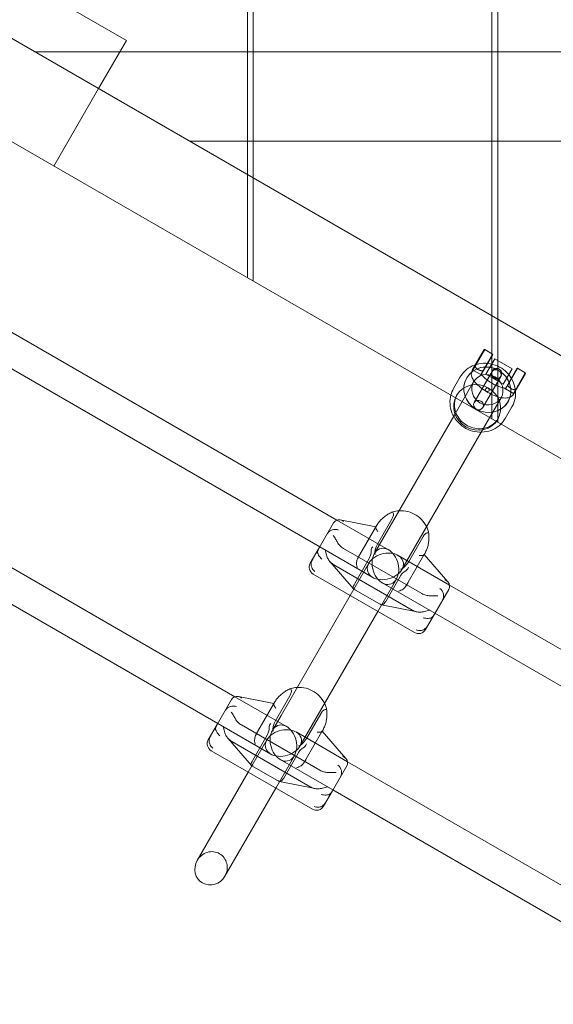
# Model space of a CAD drawing. Units: millimetres. Extents: x 229 to 6135, y 156 to 4720.
# Drawn here: x 2193 to 2461, y 1805 to 2300 of the extents above; entities that cross this region are included whole.
import ezdxf

# ---------------------------------------------------------------- set-up
doc = ezdxf.new("R2010")
doc.units = ezdxf.units.MM
doc.header["$MEASUREMENT"] = 0

msp = doc.modelspace()

# ---------------------------------------------------------------- linework, layer by layer
at = {"color": 0, "linetype": 'Continuous', "lineweight": 0}
for p, q in [((2430.08, 2151.4), (2430.08, 2724.3)), ((2433.08, 2726.03), (2433.08, 2149.67)), ((2310.08, 2655.01), (2310.08, 2220.68)), ((2307.08, 2222.41), (2307.08, 2653.28)), ((2922.14, 1815.35), (1921.88, 2392.85)), ((2877.14, 1893.29), (2011.88, 2392.85)), ((2246.27, 2289.86), (2142.34, 2349.86)), ((2232.27, 2265.61), (2246.27, 2289.86)), ((2200.08, 2284.19), (2307.08, 2284.19)), ((2307.08, 2284.19), (2310.08, 2284.19)), ((2310.08, 2284.19), (2430.08, 2284.19)), ((2430.08, 2284.19), (2433.08, 2284.19)), ((2433.08, 2284.19), (2553.08, 2284.19)), ((2209.77, 2226.64), (2232.27, 2265.61)), ((2278.02, 2239.19), (2307.08, 2239.19)), ((2307.08, 2239.19), (2310.08, 2239.19)), ((2310.08, 2239.19), (2430.08, 2239.19)), ((2430.08, 2239.19), (2433.08, 2239.19)), ((2433.08, 2239.19), (2553.08, 2239.19)), ((2307.08, 2170.45), (2307.08, 2222.41)), ((2310.08, 2220.68), (2310.08, 2168.72)), ((2352.14, 2048.59), (2164.87, 2156.71)), ((2430.08, 2099.44), (2430.08, 2151.4)), ((2433.08, 2149.67), (2433.08, 2097.7)), ((2343.5, 2035.11), (2156.87, 2142.86)), ((2420.4, 2124.31), (2426.2, 2134.36)), ((2426.47, 2134.43), (2420.47, 2124.04)), ((2424.46, 2121.74), (2430.46, 2132.13)), ((2430.53, 2131.86), (2424.73, 2121.81)), ((2426.2, 2134.36), (2426.47, 2134.43)), ((2426.47, 2134.43), (2430.46, 2132.13)), ((2430.53, 2131.86), (2430.46, 2132.13)), ((2427.11, 2121.94), (2431.61, 2129.73)), ((2440.27, 2124.73), (2431.61, 2129.73)), ((2436.85, 2114.81), (2442.65, 2124.86)), ((2442.93, 2124.93), (2436.93, 2114.54)), ((2442.65, 2124.86), (2442.93, 2124.93)), ((2442.93, 2124.93), (2446.91, 2122.63)), ((2410.82, 2114.71), (2414.2, 2120.58)), ((2417.42, 2120.15), (2417.41, 2120.13)), ((2420.4, 2124.31), (2420.22, 2124)), ((2420.4, 2124.31), (2420.47, 2124.04)), ((2420.47, 2124.04), (2424.46, 2121.74)), ((2430.38, 2123.6), (2421.2, 2107.69)), ((2424.73, 2121.81), (2424.46, 2121.74)), ((2424.73, 2121.81), (2424.55, 2121.5)), ((2425.53, 2105.19), (2434.71, 2121.1)), ((2435.77, 2116.94), (2427.11, 2121.94)), ((2435.77, 2116.94), (2440.27, 2124.73)), ((2440.91, 2112.24), (2446.91, 2122.63)), ((2446.99, 2122.36), (2441.19, 2112.31)), ((2446.99, 2122.36), (2446.91, 2122.63)), ((2410.87, 2100.79), (2420.88, 2118.15)), ((2412.63, 2111.85), (2412.29, 2111.26)), ((2424.72, 2092.79), (2434.74, 2110.15)), ((2436.68, 2114.5), (2436.85, 2114.81)), ((2436.85, 2114.81), (2436.93, 2114.54)), ((2436.93, 2114.54), (2440.91, 2112.24)), ((2441.19, 2112.31), (2440.91, 2112.24)), ((2441.01, 2112), (2441.19, 2112.31)), ((2436.8, 2099.71), (2440.18, 2105.58)), ((2438.2, 2108.15), (2438.19, 2108.13)), ((2375.31, 2039.21), (2410.87, 2100.79)), ((2433.42, 2099.85), (2433.07, 2099.26)), ((2389.17, 2031.21), (2424.72, 2092.79)), ((2300.84, 1959.73), (2113.56, 2067.86)), ((2292.19, 1946.25), (2105.56, 2054)), ((2343.24, 2034.67), (2350.46, 2047.17)), ((2378.14, 2033.58), (2352.14, 2048.59)), ((2371.76, 2045.19), (2353.85, 2048.71)), ((2372.2, 2045.97), (2371.75, 2045.19)), ((2379.72, 2048.99), (2372.5, 2036.49)), ((2371.52, 2044.79), (2363.73, 2031.3)), ((2371.75, 2045.19), (2371.52, 2044.79)), ((2370.95, 2031.66), (2375.31, 2039.21)), ((2395.3, 2039.99), (2388.09, 2027.49)), ((2338.75, 2026.89), (2343.24, 2034.67)), ((2370.14, 2019.73), (2343.5, 2035.11)), ((2355.37, 2034.37), (2394.81, 2011.6)), ((2363.73, 2031.3), (2363.04, 2030.11)), ((2408.75, 2015.91), (2382.88, 2030.85)), ((2384.8, 2023.66), (2389.17, 2031.21)), ((2387.98, 2017.3), (2395.76, 2030.79)), ((2396, 2031.19), (2395.76, 2030.79)), ((2407.99, 2017.45), (2395.99, 2031.2)), ((2396.45, 2031.97), (2396, 2031.19)), ((2360.55, 2013.99), (2348.55, 2027.73)), ((2390.02, 2003.3), (2350.59, 2026.07)), ((2358.83, 2010.67), (2368.21, 2026.92)), ((2368.28, 2029.19), (2361.07, 2016.69)), ((2340.21, 2021.42), (2391.18, 1992)), ((2372.69, 2002.67), (2382.07, 2018.92)), ((2401.39, 2001.68), (2374.88, 2016.99)), ((2383.87, 2020.19), (2376.66, 2007.69)), ((2387.98, 2017.3), (2387.29, 2016.11)), ((2596.15, 1907.71), (2408.75, 2015.91)), ((2360.7, 2013.86), (2374.4, 2005.95)), ((2401.14, 2001.24), (2408.35, 2013.74)), ((2324.01, 1950.35), (2358.83, 2010.67)), ((2337.86, 1942.35), (2372.69, 2002.67)), ((2392.48, 2002.37), (2374.58, 2005.89)), ((2401.14, 2001.24), (2396.65, 1993.46)), ((2588.15, 1893.86), (2401.39, 2001.68)), ((2291.94, 1945.81), (2299.15, 1958.31)), ((2326.84, 1944.72), (2300.84, 1959.73)), ((2320.45, 1956.33), (2302.55, 1959.85)), ((2320.9, 1957.11), (2320.45, 1956.33)), ((2328.41, 1960.13), (2321.2, 1947.63)), ((2320.21, 1955.93), (2312.42, 1942.44)), ((2320.45, 1956.33), (2320.21, 1955.93)), ((2319.65, 1942.8), (2324.01, 1950.35)), ((2344, 1951.13), (2336.79, 1938.63)), ((2287.45, 1938.03), (2291.94, 1945.81)), ((2318.84, 1930.87), (2292.19, 1946.25)), ((2304.07, 1945.51), (2343.51, 1922.74)), ((2312.42, 1942.44), (2311.74, 1941.25)), ((2357.45, 1927.05), (2331.57, 1941.99)), ((2333.5, 1934.8), (2337.86, 1942.35)), ((2336.67, 1928.44), (2344.46, 1941.93)), ((2344.7, 1942.33), (2344.46, 1941.93)), ((2356.69, 1928.59), (2344.69, 1942.34)), ((2345.15, 1943.11), (2344.7, 1942.33)), ((2309.24, 1925.13), (2297.24, 1938.87)), ((2338.72, 1914.44), (2299.28, 1937.21)), ((2307.53, 1921.81), (2316.91, 1938.06)), ((2316.98, 1940.33), (2309.76, 1927.83)), ((2288.91, 1932.56), (2339.88, 1903.14)), ((2321.39, 1913.81), (2330.77, 1930.06)), ((2350.09, 1912.82), (2323.57, 1928.13)), ((2332.57, 1931.33), (2325.35, 1918.83)), ((2336.67, 1928.44), (2335.99, 1927.25)), ((2544.85, 1818.86), (2357.45, 1927.05)), ((2281.89, 1877.4), (2307.53, 1921.81)), ((2309.39, 1925.01), (2323.09, 1917.1)), ((2349.83, 1912.38), (2357.05, 1924.88)), ((2341.18, 1913.51), (2323.27, 1917.03)), ((2295.75, 1869.4), (2321.39, 1913.81)), ((2349.83, 1912.38), (2345.34, 1904.6)), ((2536.85, 1805), (2350.09, 1912.82))]:
    msp.add_line(p, q, dxfattribs=at)
for centre, radius, start, end in [((2432.55, 2122.35), 2.5, 330, 150), ((2432.55, 2122.35), 2.5, 150, 330), ((2427.81, 2114.15), 0.973, 330, 150), ((2342.21, 2024.89), 4, 150, 240), ((2393.18, 1995.46), 4, 240, 330), ((2290.91, 1936.03), 4, 150, 240), ((2341.88, 1906.6), 4, 240, 330)]:
    msp.add_arc(centre, radius, start, end, dxfattribs=at)
for centre, major_axis, ratio, start_param, end_param in [((2427.8, 2114.13), (-10.39, 6), 0.939693, -4.712389, 1.570796), ((2427.81, 2114.15), (-10.39, 6), 0.939693, -4.712389, 1.570796), ((2427.81, 2114.15), (6.93, -4), 0.939693, -4.712389, 1.570796), ((2422.68, 2105.26), (-10.39, 6), 0.939693, -4.712389, 1.570796), ((2353.64, 2044.67), (-1.74, 3.82), 0.853279, -0.547716, 0.547716), ((2353.64, 2044.67), (-1.74, 3.82), 0.853279, -1.02308, -0.547716), ((2376.51, 2025.29), (-2.4, 8.95), 0.700208, -0.959931, 2.181662), ((2376.51, 2025.29), (-8.95, -2.4), 0.700208, 0.959931, 4.101524), ((2363.19, 2017.05), (-2.57, -3.13), 0.380275, -1.158582, 0.412215), ((2404.61, 2015.25), (4.18, 0.41), 0.853279, 0.547716, 1.02308), ((2404.61, 2015.25), (4.18, 0.41), 0.853279, -0.547716, 0.547716), ((2375.9, 2009.7), (-1.42, -3.79), 0.380275, -0.412215, 1.158582), ((2302.34, 1955.82), (-1.74, 3.82), 0.853279, -0.547716, 0.547716), ((2302.34, 1955.82), (-1.74, 3.82), 0.853279, -1.02308, -0.547716), ((2325.21, 1936.43), (-2.4, 8.95), 0.700208, -0.959931, 2.181662), ((2325.21, 1936.43), (-8.95, -2.4), 0.700208, 0.959931, 4.101524), ((2311.88, 1928.19), (-2.57, -3.13), 0.380275, -1.158582, 0.412215), ((2353.3, 1926.39), (4.18, 0.41), 0.853279, 0.547716, 1.02308), ((2353.3, 1926.39), (4.18, 0.41), 0.853279, -0.547716, 0.547716), ((2324.6, 1920.84), (-1.42, -3.79), 0.380275, -0.412215, 1.158582), ((2288.82, 1873.4), (-4.26, -7.37), 0.939693, -3.141593, -1.570796), ((2288.82, 1873.4), (-4.26, -7.37), 0.939693, -1.570796, 1.570796), ((2288.82, 1873.4), (-4.26, -7.37), 0.939693, 1.570796, 3.141593)]:
    msp.add_ellipse(centre, major_axis=major_axis, ratio=ratio, start_param=start_param, end_param=end_param, dxfattribs=at)
at = {"color": 0, "linetype": 'Continuous', "lineweight": 0, "extrusion": (0, 0, -1)}
for centre, major_axis, ratio, start_param, end_param in [((2432.26, 2121.85), (2.17, -1.25), 0.939693, -1.570796, 4.712389), ((2427.81, 2114.15), (0.843, -0.486), 0.939693, 1.570796326794924, 7.85398163397451), ((2423.36, 2106.44), (-2.17, 1.25), 0.939693, -4.712389, 1.570796), ((2351.13, 2040.32), (4.18, 0.41), 0.853279, -2.593876, -1.02308), ((2373.25, 2034.48), (-1.42, -3.79), 0.380275, 0.412215, 1.983011), ((2376.51, 2025.29), (8.95, 2.4), 0.700208, -4.101524, -0.959931), ((2376.51, 2025.29), (2.4, -8.95), 0.700208, -2.181662, 0.959931), ((2385.97, 2027.13), (-2.57, -3.13), 0.380275, -1.983011, -0.412215), ((2402.09, 2010.9), (-1.74, 3.82), 0.853279, 1.02308, 2.593876), ((2299.82, 1951.47), (4.18, 0.41), 0.853279, -2.593876, -1.02308), ((2321.95, 1945.62), (-1.42, -3.79), 0.380275, 0.412215, 1.983011), ((2325.21, 1936.43), (8.95, 2.4), 0.700208, -4.101524, -0.959931), ((2325.21, 1936.43), (2.4, -8.95), 0.700208, -2.181662, 0.959931), ((2334.67, 1938.27), (-2.57, -3.13), 0.380275, -1.983011, -0.412215), ((2350.79, 1922.04), (-1.74, 3.82), 0.853279, 1.02308, 2.593876)]:
    msp.add_ellipse(centre, major_axis=major_axis, ratio=ratio, start_param=start_param, end_param=end_param, dxfattribs=at)
at = {"color": 0, "linetype": 'Continuous', "lineweight": 0}
for points, knots in [([(2440.18, 2105.58), (2440.94, 2106.88), (2441.47, 2108.31), (2442.04, 2111.28), (2442.08, 2112.83), (2441.66, 2115.87), (2441.2, 2117.37), (2439.82, 2120.19), (2438.89, 2121.51), (2436.68, 2123.81), (2435.39, 2124.8), (2432.57, 2126.34), (2431.04, 2126.9), (2427.9, 2127.51), (2426.29, 2127.58), (2423.16, 2127.2), (2421.63, 2126.77), (2418.84, 2125.44), (2417.56, 2124.56), (2415.59, 2122.63), (2414.82, 2121.65), (2414.2, 2120.58)], [5.786094, 5.786094, 5.786094, 5.786094, 6.10091, 6.10091, 6.416925, 6.416925, 6.735795, 6.735795, 7.057669, 7.057669, 7.381567, 7.381567, 7.706086, 7.706086, 8.029758, 8.029758, 8.351192, 8.351192, 8.66952, 8.66952, 8.927687, 8.927687, 8.927687, 8.927687]), ([(2421.51, 2126.04), (2421.52, 2126.03), (2421.53, 2126.03), (2421.57, 2126.02), (2421.59, 2126), (2421.58, 2125.97)], [-0.132051, -0.132051, -0.132051, -0.132051, -0.1037351, -0.1037351, 0, 0, 0, 0]), ([(2421.58, 2125.97), (2421.58, 2125.96), (2421.57, 2125.95), (2421.56, 2125.92), (2421.55, 2125.9), (2421.54, 2125.88)], [-3.02186765, -3.02186765, -3.02186765, -3.02186765, -3.00794236, -3.00794236, -2.99401707, -2.99401707, -2.99401707, -2.99401707]), ([(2421.61, 2126.38), (2421.6, 2126.35), (2421.59, 2126.31), (2421.58, 2126.18), (2421.57, 2126.09), (2421.58, 2125.98)], [0, 0, 0, 0, 0.592083, 0.592083, 1.210776, 1.210776, 1.210776, 1.210776]), ([(2425.6, 2123.67), (2425.53, 2123.66), (2425.44, 2123.65), (2425.23, 2123.65), (2425.11, 2123.65), (2424.87, 2123.67), (2424.75, 2123.69), (2424.53, 2123.74), (2424.42, 2123.76), (2424.12, 2123.85), (2423.91, 2123.92), (2423.54, 2124.08), (2423.37, 2124.17), (2423.06, 2124.36), (2422.91, 2124.45), (2422.63, 2124.66), (2422.5, 2124.78), (2422.24, 2125.02), (2422.12, 2125.15), (2421.89, 2125.43), (2421.79, 2125.57), (2421.66, 2125.81), (2421.61, 2125.91), (2421.58, 2125.99)], [1.0859157, 1.0859157, 1.0859157, 1.0859157, 1.1639613, 1.1639613, 1.2390804, 1.2390804, 1.296772, 1.296772, 1.3429072, 1.3429072, 1.4201408, 1.4201408, 1.4810757, 1.4810757, 1.5383836, 1.5383836, 1.6001726, 1.6001726, 1.674845, 1.674845, 1.774386, 1.774386, 1.8663715, 1.8663715, 1.8663715, 1.8663715]), ([(2421.65, 2126.47), (2421.65, 2126.47), (2421.65, 2126.47), (2421.66, 2126.49), (2421.67, 2126.5), (2421.68, 2126.51)], [0.5396671, 0.5396671, 0.5396671, 0.5396671, 0.54585036, 0.54585036, 0.58503043, 0.58503043, 0.58503043, 0.58503043]), ([(2422.67, 2127.86), (2422.6, 2127.74), (2422.52, 2127.63), (2422.37, 2127.42), (2422.29, 2127.32), (2422.21, 2127.22), (2422.19, 2127.19), (2422.17, 2127.16), (2422.14, 2127.13)], [-0.297064, -0.297064, -0.297064, -0.297064, -0.2381747, -0.2381747, -0.1792844, -0.1792844, -0.1792844, -0.1618684, -0.1618684, -0.1618684, -0.1618684]), ([(2422.88, 2128.21), (2422.85, 2128.15), (2422.81, 2128.09), (2422.74, 2127.97), (2422.71, 2127.91), (2422.67, 2127.86)], [-2.93747275, -2.93747275, -2.93747275, -2.93747275, -2.9239391, -2.9239391, -2.91040545, -2.91040545, -2.91040545, -2.91040545]), ([(2426.31, 2124.73), (2426.32, 2124.77), (2426.34, 2124.81), (2426.35, 2124.85), (2426.4, 2124.96), (2426.45, 2125.08), (2426.55, 2125.31), (2426.6, 2125.43), (2426.67, 2125.55)], [-0.1367353, -0.1367353, -0.1367353, -0.1367353, -0.1173544, -0.1173544, -0.1173544, -0.0586772, -0.0586772, 0, 0, 0, 0]), ([(2426.67, 2125.55), (2426.7, 2125.61), (2426.73, 2125.67), (2426.79, 2125.79), (2426.83, 2125.85), (2426.87, 2125.91)], [2.91040545, 2.91040545, 2.91040545, 2.91040545, 2.9239391, 2.9239391, 2.93747275, 2.93747275, 2.93747275, 2.93747275]), ([(2420.22, 2124), (2419.97, 2123.56), (2419.82, 2123.08), (2419.69, 2122.07), (2419.74, 2121.56), (2420.02, 2120.37), (2420.32, 2119.75), (2421.28, 2118.22), (2422.06, 2117.34), (2423.82, 2115.7), (2424.77, 2114.95), (2426.77, 2113.58), (2427.81, 2112.95), (2429.92, 2111.85), (2430.99, 2111.37), (2433.12, 2110.6), (2434.16, 2110.3), (2436.27, 2109.95), (2437.32, 2109.89), (2438.78, 2110.24), (2439.18, 2110.38), (2440.09, 2110.89), (2440.6, 2111.34), (2440.97, 2111.94), (2440.99, 2111.97), (2441.01, 2112)], [1.570796, 1.570796, 1.570796, 1.570796, 1.714118, 1.714118, 1.881, 1.881, 2.141712, 2.141712, 2.551484, 2.551484, 2.91869, 2.91869, 3.266271, 3.266271, 3.612077, 3.612077, 3.969998, 3.969998, 4.367129, 4.367129, 4.511406, 4.511406, 4.702172, 4.702172, 4.712389, 4.712389, 4.712389, 4.712389]), ([(2424.55, 2121.5), (2424.73, 2121.81), (2424.73, 2122.14), (2424.72, 2122.26), (2424.72, 2122.22), (2424.8, 2122.04), (2424.88, 2121.88), (2425.18, 2121.44), (2425.41, 2121.14), (2426.04, 2120.45), (2426.47, 2120.05), (2427.49, 2119.18), (2428.1, 2118.72), (2429.44, 2117.82), (2430.17, 2117.38), (2431.65, 2116.58), (2432.4, 2116.23), (2433.82, 2115.65), (2434.49, 2115.42), (2435.63, 2115.12), (2436.11, 2115.03), (2436.8, 2114.97), (2437.04, 2114.98), (2437.24, 2115.01), (2437.25, 2115.03), (2437.11, 2114.96), (2436.97, 2114.87), (2436.78, 2114.65), (2436.72, 2114.58), (2436.68, 2114.5)], [1.570796, 1.570796, 1.570796, 1.570796, 1.835148, 1.835148, 1.998853, 1.998853, 2.180737, 2.180737, 2.400699, 2.400699, 2.657245, 2.657245, 2.937871, 2.937871, 3.229904, 3.229904, 3.523681, 3.523681, 3.809847, 3.809847, 4.074996, 4.074996, 4.300377, 4.300377, 4.479204, 4.479204, 4.644989, 4.644989, 4.712389, 4.712389, 4.712389, 4.712389]), ([(2425.52, 2123.58), (2425.54, 2123.6), (2425.54, 2123.62), (2425.56, 2123.64), (2425.57, 2123.65), (2425.57, 2123.66)], [2.99401707, 2.99401707, 2.99401707, 2.99401707, 3.00794236, 3.00794236, 3.02186765, 3.02186765, 3.02186765, 3.02186765]), ([(2425.57, 2123.66), (2425.6, 2123.68), (2425.63, 2123.67), (2425.66, 2123.65), (2425.66, 2123.64), (2425.67, 2123.64)], [-0.2952242, -0.2952242, -0.2952242, -0.2952242, -0.1922981, -0.1922981, -0.1645905, -0.1645905, -0.1645905, -0.1645905]), ([(2425.59, 2123.67), (2425.71, 2123.72), (2425.79, 2123.78), (2425.88, 2123.85), (2425.91, 2123.87), (2425.92, 2123.89)], [0, 0, 0, 0, 0.734172, 0.734172, 1.20992, 1.20992, 1.20992, 1.20992]), ([(2425.99, 2124.02), (2425.99, 2124), (2425.99, 2123.99), (2425.98, 2123.97), (2425.98, 2123.97), (2425.98, 2123.97)], [5.07804107, 5.07804107, 5.07804107, 5.07804107, 5.11722114, 5.11722114, 5.12340439, 5.12340439, 5.12340439, 5.12340439]), ([(2437.97, 2116.54), (2437.98, 2116.53), (2437.98, 2116.53), (2438.02, 2116.52), (2438.04, 2116.5), (2438.04, 2116.47)], [-0.132051, -0.132051, -0.132051, -0.132051, -0.1037351, -0.1037351, 0, 0, 0, 0]), ([(2438.04, 2116.47), (2438.03, 2116.46), (2438.03, 2116.45), (2438.02, 2116.42), (2438.01, 2116.4), (2437.99, 2116.38)], [-3.02186765, -3.02186765, -3.02186765, -3.02186765, -3.00794236, -3.00794236, -2.99401707, -2.99401707, -2.99401707, -2.99401707]), ([(2438.06, 2116.88), (2438.05, 2116.85), (2438.04, 2116.81), (2438.03, 2116.68), (2438.03, 2116.59), (2438.04, 2116.48)], [0, 0, 0, 0, 0.592083, 0.592083, 1.210776, 1.210776, 1.210776, 1.210776]), ([(2442.05, 2114.17), (2441.98, 2114.16), (2441.89, 2114.15), (2441.68, 2114.15), (2441.56, 2114.15), (2441.32, 2114.17), (2441.21, 2114.19), (2440.98, 2114.24), (2440.87, 2114.26), (2440.57, 2114.35), (2440.37, 2114.42), (2439.99, 2114.58), (2439.83, 2114.67), (2439.51, 2114.86), (2439.37, 2114.95), (2439.09, 2115.16), (2438.95, 2115.28), (2438.69, 2115.52), (2438.58, 2115.65), (2438.35, 2115.93), (2438.25, 2116.07), (2438.11, 2116.31), (2438.07, 2116.41), (2438.03, 2116.49)], [1.0859157, 1.0859157, 1.0859157, 1.0859157, 1.1639613, 1.1639613, 1.2390804, 1.2390804, 1.296772, 1.296772, 1.3429072, 1.3429072, 1.4201408, 1.4201408, 1.4810757, 1.4810757, 1.5383836, 1.5383836, 1.6001726, 1.6001726, 1.674845, 1.674845, 1.774386, 1.774386, 1.8663715, 1.8663715, 1.8663715, 1.8663715]), ([(2438.1, 2116.97), (2438.1, 2116.97), (2438.1, 2116.97), (2438.11, 2116.99), (2438.13, 2117), (2438.14, 2117.01)], [0.5396671, 0.5396671, 0.5396671, 0.5396671, 0.54585036, 0.54585036, 0.58503043, 0.58503043, 0.58503043, 0.58503043]), ([(2439.13, 2118.36), (2439.05, 2118.24), (2438.97, 2118.13), (2438.82, 2117.92), (2438.74, 2117.82), (2438.67, 2117.72), (2438.64, 2117.69), (2438.62, 2117.66), (2438.6, 2117.63)], [-0.297064, -0.297064, -0.297064, -0.297064, -0.2381747, -0.2381747, -0.1792844, -0.1792844, -0.1792844, -0.1618684, -0.1618684, -0.1618684, -0.1618684]), ([(2439.34, 2118.71), (2439.3, 2118.65), (2439.27, 2118.59), (2439.2, 2118.47), (2439.16, 2118.41), (2439.13, 2118.36)], [-2.93747275, -2.93747275, -2.93747275, -2.93747275, -2.9239391, -2.9239391, -2.91040545, -2.91040545, -2.91040545, -2.91040545]), ([(2442.76, 2115.23), (2442.78, 2115.27), (2442.79, 2115.31), (2442.81, 2115.35), (2442.85, 2115.46), (2442.9, 2115.58), (2443, 2115.81), (2443.06, 2115.93), (2443.12, 2116.05)], [-0.1367353, -0.1367353, -0.1367353, -0.1367353, -0.1173544, -0.1173544, -0.1173544, -0.0586772, -0.0586772, 0, 0, 0, 0]), ([(2443.12, 2116.05), (2443.15, 2116.11), (2443.18, 2116.17), (2443.25, 2116.29), (2443.28, 2116.35), (2443.32, 2116.41)], [2.91040545, 2.91040545, 2.91040545, 2.91040545, 2.9239391, 2.9239391, 2.93747275, 2.93747275, 2.93747275, 2.93747275]), ([(2409.44, 2111.35), (2409.37, 2111.07), (2409.3, 2110.78), (2408.96, 2109), (2408.92, 2107.46), (2409.34, 2104.42), (2409.8, 2102.91), (2411.18, 2100.09), (2412.11, 2098.78), (2414.32, 2096.48), (2415.61, 2095.49), (2418.43, 2093.95), (2419.96, 2093.39), (2423.1, 2092.77), (2424.71, 2092.71), (2427.85, 2093.09), (2429.37, 2093.52), (2432.16, 2094.84), (2433.44, 2095.73), (2434.55, 2096.81), (2434.56, 2096.82), (2434.58, 2096.84)], [2.897908, 2.897908, 2.897908, 2.897908, 2.959317, 2.959317, 3.275333, 3.275333, 3.594203, 3.594203, 3.916076, 3.916076, 4.239974, 4.239974, 4.564493, 4.564493, 4.888165, 4.888165, 5.209599, 5.209599, 5.527928, 5.527928, 5.532688, 5.532688, 5.532688, 5.532688]), ([(2412.63, 2111.85), (2412.03, 2110.81), (2411.61, 2109.65), (2411.19, 2107.25), (2411.19, 2106.01), (2411.6, 2103.57), (2412.01, 2102.38), (2413.18, 2100.17), (2413.94, 2099.14), (2415.74, 2097.37), (2416.77, 2096.61), (2419, 2095.42), (2420.2, 2095), (2422.66, 2094.52), (2423.91, 2094.46), (2426.35, 2094.73), (2427.54, 2095.05), (2429.74, 2096.05), (2430.74, 2096.73), (2432.31, 2098.23), (2432.93, 2099), (2433.42, 2099.85)], [2.644501, 2.644501, 2.644501, 2.644501, 2.97683, 2.97683, 3.305639, 3.305639, 3.627143, 3.627143, 3.942373, 3.942373, 4.254061, 4.254061, 4.564831, 4.564831, 4.877129, 4.877129, 5.193581, 5.193581, 5.516657, 5.516657, 5.786094, 5.786094, 5.786094, 5.786094]), ([(2441.98, 2114.08), (2441.99, 2114.1), (2442, 2114.12), (2442.01, 2114.14), (2442.02, 2114.15), (2442.03, 2114.16)], [2.99401707, 2.99401707, 2.99401707, 2.99401707, 3.00794236, 3.00794236, 3.02186765, 3.02186765, 3.02186765, 3.02186765]), ([(2442.03, 2114.16), (2442.06, 2114.18), (2442.08, 2114.17), (2442.11, 2114.15), (2442.12, 2114.14), (2442.12, 2114.14)], [-0.2952242, -0.2952242, -0.2952242, -0.2952242, -0.1922981, -0.1922981, -0.1645905, -0.1645905, -0.1645905, -0.1645905]), ([(2442.04, 2114.17), (2442.16, 2114.22), (2442.25, 2114.28), (2442.34, 2114.35), (2442.36, 2114.37), (2442.38, 2114.39)], [0, 0, 0, 0, 0.734172, 0.734172, 1.20992, 1.20992, 1.20992, 1.20992]), ([(2442.45, 2114.52), (2442.45, 2114.5), (2442.44, 2114.49), (2442.43, 2114.47), (2442.43, 2114.47), (2442.43, 2114.47)], [5.07804107, 5.07804107, 5.07804107, 5.07804107, 5.11722114, 5.11722114, 5.12340439, 5.12340439, 5.12340439, 5.12340439]), ([(2372.2, 2045.97), (2372.55, 2046.57), (2372.95, 2047.15), (2373.83, 2048.24), (2374.31, 2048.76), (2375.34, 2049.73), (2375.89, 2050.18), (2377.05, 2051.03), (2377.66, 2051.41), (2378.93, 2052.12), (2379.58, 2052.44), (2380.26, 2052.73)], [0, 0, 0, 0, 0.1530856, 0.1530856, 0.3061713, 0.3061713, 0.4592569, 0.4592569, 0.6123426, 0.6123426, 0.7654282, 0.7654282, 0.7654282, 0.7654282]), ([(2380.52, 2051.56), (2380.53, 2051.51), (2380.54, 2051.47), (2380.58, 2051.2), (2380.54, 2050.89), (2380.33, 2050.12), (2380.01, 2049.5), (2379.72, 2048.99)], [2.8676189, 2.8676189, 2.8676189, 2.8676189, 2.8863295, 2.8863295, 2.981571, 2.981571, 3.1698876, 3.1698876, 3.1698876, 3.1698876]), ([(2380.26, 2052.73), (2380.25, 2052.73), (2380.25, 2052.72), (2380.24, 2052.67), (2380.25, 2052.56), (2380.33, 2052.19), (2380.41, 2051.91), (2380.52, 2051.56)], [-0.327057, -0.327057, -0.327057, -0.327057, -0.2935673, -0.2935673, -0.158279, -0.158279, 0, 0, 0, 0]), ([(2380.34, 2052.63), (2380.34, 2052.63), (2380.34, 2052.63), (2380.3, 2052.7), (2380.27, 2052.73), (2380.26, 2052.73)], [-0.42650382, -0.42650382, -0.42650382, -0.42650382, -0.42556381, -0.42556381, -0.32705695, -0.32705695, -0.32705695, -0.32705695]), ([(2383.44, 2053.29), (2383.82, 2053.31), (2384.2, 2053.31), (2386.07, 2053.27), (2387.55, 2053), (2390.38, 2052.02), (2391.73, 2051.3), (2394.14, 2049.49), (2395.21, 2048.4), (2396.52, 2046.55), (2396.91, 2045.89), (2397.24, 2045.2)], [4.599315, 4.599315, 4.599315, 4.599315, 4.682846, 4.682846, 5.008, 5.008, 5.336603, 5.336603, 5.665572, 5.665572, 5.832541, 5.832541, 5.832541, 5.832541]), ([(2350.27, 2040.86), (2350.28, 2040.86), (2350.28, 2040.85), (2350.73, 2040.28), (2351.11, 2039.67), (2351.8, 2038.46), (2352.11, 2037.87), (2352.42, 2037.31)], [-0.0018264, -0.0018264, -0.0018264, -0.0018264, 0, 0, 0.3264359, 0.3264359, 0.629005, 0.629005, 0.629005, 0.629005]), ([(2371.76, 2045.19), (2371.76, 2045.19), (2371.75, 2045.19), (2371.72, 2045.14), (2371.64, 2045), (2371.52, 2044.79)], [-0.2506526, -0.2506526, -0.2506526, -0.2506526, -0.2130292, -0.2130292, 0, 0, 0, 0]), ([(2372.68, 2042.8), (2372.68, 2042.8), (2372.68, 2042.8), (2372.23, 2043.38), (2371.96, 2043.87), (2371.68, 2044.6), (2371.65, 2044.86), (2371.7, 2045.01)], [-0.0018264, -0.0018264, -0.0018264, -0.0018264, 0, 0, 0.3264359, 0.3264359, 0.629005, 0.629005, 0.629005, 0.629005]), ([(2395.3, 2039.99), (2395.6, 2040.5), (2395.98, 2041.09), (2396.54, 2041.66), (2396.78, 2041.84), (2397.04, 2041.94), (2397.08, 2041.95), (2397.13, 2041.97)], [0.4089763, 0.4089763, 0.4089763, 0.4089763, 0.5972929, 0.5972929, 0.6925343, 0.6925343, 0.711245, 0.711245, 0.711245, 0.711245]), ([(2398.27, 2042.33), (2398.36, 2041.6), (2398.41, 2040.87), (2398.43, 2039.42), (2398.4, 2038.7), (2398.25, 2037.27), (2398.13, 2036.57), (2397.81, 2035.19), (2397.6, 2034.51), (2397.1, 2033.21), (2396.8, 2032.57), (2396.45, 2031.97)], [-0.7654282, -0.7654282, -0.7654282, -0.7654282, -0.6123426, -0.6123426, -0.4592569, -0.4592569, -0.3061713, -0.3061713, -0.1530856, -0.1530856, 0, 0, 0, 0]), ([(2398.27, 2042.33), (2398.27, 2042.32), (2398.27, 2042.32), (2398.23, 2042.28), (2398.13, 2042.24), (2397.77, 2042.13), (2397.49, 2042.05), (2397.13, 2041.97)], [0.0985889, 0.0985889, 0.0985889, 0.0985889, 0.1321064, 0.1321064, 0.2675074, 0.2675074, 0.4259182, 0.4259182, 0.4259182, 0.4259182]), ([(2397.24, 2045.2), (2397.56, 2044.55), (2397.83, 2043.87), (2398.13, 2042.89), (2398.2, 2042.61), (2398.27, 2042.33)], [5.8325408, 5.8325408, 5.8325408, 5.8325408, 5.9917133, 5.9917133, 6.055612, 6.055612, 6.055612, 6.055612]), ([(2398.15, 2042.35), (2398.15, 2042.35), (2398.15, 2042.35), (2398.23, 2042.35), (2398.27, 2042.34), (2398.27, 2042.33)], [-0.00094079, -0.00094079, -0.00094079, -0.00094079, 0, 0, 0.0985889, 0.0985889, 0.0985889, 0.0985889]), ([(2352.42, 2037.31), (2352.72, 2036.76), (2353.13, 2036.22), (2354.14, 2035.19), (2354.76, 2034.72), (2355.37, 2034.37)], [-0.4043336, -0.4043336, -0.4043336, -0.4043336, -0.2130292, -0.2130292, 0, 0, 0, 0]), ([(2342.44, 2032.1), (2342.43, 2032.14), (2342.42, 2032.19), (2342.38, 2032.46), (2342.41, 2032.76), (2342.63, 2033.54), (2342.95, 2034.16), (2343.24, 2034.67)], [2.8676189, 2.8676189, 2.8676189, 2.8676189, 2.8863295, 2.8863295, 2.981571, 2.981571, 3.1698876, 3.1698876, 3.1698876, 3.1698876]), ([(2344.51, 2028.86), (2344.51, 2028.86), (2344.5, 2028.86), (2344.2, 2029.18), (2343.91, 2029.52), (2343.38, 2030.22), (2343.15, 2030.58), (2342.72, 2031.35), (2342.55, 2031.75), (2342.44, 2032.1)], [-0.4265038, -0.4265038, -0.4265038, -0.4265038, -0.4255638, -0.4255638, -0.2935673, -0.2935673, -0.158279, -0.158279, 0, 0, 0, 0]), ([(2346.17, 2033.75), (2346.17, 2033.75), (2346.17, 2033.74), (2346.39, 2032.77), (2346.61, 2031.87), (2347.09, 2030.3), (2347.35, 2029.63), (2347.65, 2029.05)], [-0.4099974, -0.4099974, -0.4099974, -0.4099974, -0.4088103, -0.4088103, -0.1966492, -0.1966492, 0, 0, 0, 0]), ([(2363.73, 2031.3), (2363.61, 2031.09), (2363.43, 2030.78), (2363, 2030.03), (2362.77, 2029.6), (2362.53, 2029.13)], [-1.4299301, -1.4299301, -1.4299301, -1.4299301, -1.216901, -1.216901, -1.0255965, -1.0255965, -1.0255965, -1.0255965]), ([(2368.28, 2029.19), (2368.58, 2029.7), (2368.91, 2030.34), (2369.19, 2031.23), (2369.27, 2031.6), (2369.29, 2031.98), (2369.29, 2032.04), (2369.29, 2032.11)], [2.1984082, 2.1984082, 2.1984082, 2.1984082, 2.3867248, 2.3867248, 2.4819663, 2.4819663, 2.500677, 2.500677, 2.500677, 2.500677]), ([(2369.29, 2032.11), (2369.27, 2032.62), (2369.31, 2033.11), (2369.49, 2033.92), (2369.61, 2034.26), (2369.9, 2034.82), (2370.08, 2035.04), (2370.27, 2035.2), (2370.27, 2035.2), (2370.28, 2035.2)], [-0.4259182, -0.4259182, -0.4259182, -0.4259182, -0.2675074, -0.2675074, -0.1321064, -0.1321064, 0, 0, 0.0009408, 0.0009408, 0.0009408, 0.0009408]), ([(2393.46, 2030.8), (2393.46, 2030.8), (2393.47, 2030.8), (2394.19, 2030.7), (2394.75, 2030.71), (2395.53, 2030.84), (2395.76, 2030.94), (2395.87, 2031.06)], [-0.4099973, -0.4099973, -0.4099973, -0.4099973, -0.4088103, -0.4088103, -0.1966492, -0.1966492, 0, 0, 0, 0]), ([(2395.76, 2030.79), (2395.89, 2031), (2395.97, 2031.14), (2395.99, 2031.19), (2395.99, 2031.2), (2395.99, 2031.2)], [-3.0323862, -3.0323862, -3.0323862, -3.0323862, -2.8193571, -2.8193571, -2.7817336, -2.7817336, -2.7817336, -2.7817336]), ([(2340.16, 2029.33), (2339.87, 2028.82), (2339.54, 2028.19), (2339.26, 2027.29), (2339.18, 2026.92), (2339.16, 2026.54), (2339.16, 2026.48), (2339.16, 2026.42)], [0.4089763, 0.4089763, 0.4089763, 0.4089763, 0.5972929, 0.5972929, 0.6925343, 0.6925343, 0.711245, 0.711245, 0.711245, 0.711245]), ([(2340.99, 2022.77), (2340.99, 2022.77), (2340.99, 2022.77), (2340.65, 2023.04), (2340.35, 2023.35), (2339.83, 2024.07), (2339.62, 2024.47), (2339.28, 2025.39), (2339.18, 2025.9), (2339.16, 2026.42)], [-0.0009408, -0.0009408, -0.0009408, -0.0009408, 0, 0, 0.1321064, 0.1321064, 0.2675074, 0.2675074, 0.4259182, 0.4259182, 0.4259182, 0.4259182]), ([(2350.59, 2026.07), (2349.97, 2026.43), (2349.35, 2026.89), (2348.34, 2027.93), (2347.94, 2028.48), (2347.65, 2029.05)], [-3.0302738, -3.0302738, -3.0302738, -3.0302738, -2.8172446, -2.8172446, -2.6259402, -2.6259402, -2.6259402, -2.6259402]), ([(2362.28, 2024.77), (2362.27, 2024.77), (2362.27, 2024.78), (2362.06, 2025.75), (2362, 2026.62), (2362.13, 2028.07), (2362.3, 2028.66), (2362.53, 2029.13)], [-0.4099974, -0.4099974, -0.4099974, -0.4099974, -0.4088103, -0.4088103, -0.1966492, -0.1966492, 0, 0, 0, 0]), ([(2363.04, 2030.11), (2363, 2030.04), (2362.96, 2029.97), (2362.88, 2029.83), (2362.84, 2029.75), (2362.77, 2029.61), (2362.73, 2029.53), (2362.65, 2029.39), (2362.62, 2029.31), (2362.55, 2029.16), (2362.51, 2029.09), (2362.48, 2029.02)], [0, 0, 0, 0, 0.01806773, 0.01806773, 0.03613546, 0.03613546, 0.05420319, 0.05420319, 0.07227092, 0.07227092, 0.09033865, 0.09033865, 0.09033865, 0.09033865]), ([(2385.9, 2022.51), (2385.84, 2022.48), (2385.79, 2022.45), (2385.47, 2022.25), (2385.19, 2022), (2384.55, 2021.3), (2384.17, 2020.7), (2383.87, 2020.19)], [1.0781869, 1.0781869, 1.0781869, 1.0781869, 1.0968976, 1.0968976, 1.1921391, 1.1921391, 1.3804557, 1.3804557, 1.3804557, 1.3804557]), ([(2385.9, 2022.51), (2386.35, 2022.76), (2386.75, 2023.04), (2387.37, 2023.6), (2387.6, 2023.87), (2387.94, 2024.4), (2388.04, 2024.67), (2388.08, 2024.92), (2388.08, 2024.92), (2388.08, 2024.92)], [0, 0, 0, 0, 0.158279, 0.158279, 0.2935673, 0.2935673, 0.4255638, 0.4255638, 0.4265038, 0.4265038, 0.4265038, 0.4265038]), ([(2386.63, 2015.07), (2386.67, 2015.14), (2386.72, 2015.21), (2386.81, 2015.34), (2386.86, 2015.41), (2386.95, 2015.55), (2386.99, 2015.62), (2387.08, 2015.76), (2387.12, 2015.83), (2387.21, 2015.97), (2387.25, 2016.04), (2387.29, 2016.11)], [-0.09033865, -0.09033865, -0.09033865, -0.09033865, -0.07227092, -0.07227092, -0.05420319, -0.05420319, -0.03613546, -0.03613546, -0.01806773, -0.01806773, 0, 0, 0, 0]), ([(2386.7, 2015.18), (2386.98, 2015.62), (2387.24, 2016.03), (2387.68, 2016.78), (2387.86, 2017.09), (2387.98, 2017.3)], [-2.005923, -2.005923, -2.005923, -2.005923, -1.8146185, -1.8146185, -1.6015893, -1.6015893, -1.6015893, -1.6015893]), ([(2383.05, 2012.78), (2383.05, 2012.78), (2383.06, 2012.78), (2384.01, 2013.08), (2384.79, 2013.46), (2385.98, 2014.3), (2386.41, 2014.74), (2386.7, 2015.18)], [-0.0018264, -0.0018264, -0.0018264, -0.0018264, 0, 0, 0.3264357, 0.3264357, 0.6290043, 0.6290043, 0.6290043, 0.6290043]), ([(2394.81, 2011.6), (2395.43, 2011.24), (2396.14, 2010.94), (2397.54, 2010.58), (2398.21, 2010.5), (2398.84, 2010.51)], [-1.4299301, -1.4299301, -1.4299301, -1.4299301, -1.216901, -1.216901, -1.0255965, -1.0255965, -1.0255965, -1.0255965]), ([(2402.98, 2010.43), (2402.98, 2010.43), (2402.98, 2010.43), (2402.26, 2010.53), (2401.54, 2010.55), (2400.14, 2010.55), (2399.48, 2010.52), (2398.84, 2010.51)], [-0.4099973, -0.4099973, -0.4099973, -0.4099973, -0.4088103, -0.4088103, -0.1966492, -0.1966492, 0, 0, 0, 0]), ([(2394.07, 2002.25), (2393.41, 2002.21), (2392.69, 2002.3), (2391.29, 2002.67), (2390.61, 2002.96), (2390.02, 2003.3)], [-2.0071033, -2.0071033, -2.0071033, -2.0071033, -1.8057209, -1.8057209, -1.6025826, -1.6025826, -1.6025826, -1.6025826]), ([(2398.88, 2003.32), (2398.88, 2003.32), (2398.87, 2003.32), (2397.92, 2003.02), (2397.04, 2002.76), (2395.43, 2002.39), (2394.72, 2002.28), (2394.07, 2002.25)], [-0.0018264, -0.0018264, -0.0018264, -0.0018264, 0, 0, 0.326436, 0.326436, 0.6290051, 0.6290051, 0.6290051, 0.6290051]), ([(2401.14, 2001.24), (2400.84, 2000.73), (2400.47, 2000.14), (2399.9, 1999.57), (2399.66, 1999.39), (2399.4, 1999.29), (2399.36, 1999.27), (2399.31, 1999.26)], [2.1984082, 2.1984082, 2.1984082, 2.1984082, 2.3867248, 2.3867248, 2.4819663, 2.4819663, 2.500677, 2.500677, 2.500677, 2.500677]), ([(2399.31, 1999.26), (2398.95, 1999.18), (2398.53, 1999.13), (2397.65, 1999.12), (2397.22, 1999.14), (2396.35, 1999.25), (2395.91, 1999.33), (2395.48, 1999.43), (2395.48, 1999.43), (2395.48, 1999.43)], [-0.4259182, -0.4259182, -0.4259182, -0.4259182, -0.2675074, -0.2675074, -0.1321064, -0.1321064, 0, 0, 0.0009408, 0.0009408, 0.0009408, 0.0009408]), ([(2391.96, 1993.34), (2391.96, 1993.34), (2391.96, 1993.34), (2392.36, 1993.18), (2392.78, 1993.08), (2393.67, 1992.99), (2394.12, 1993), (2395.08, 1993.17), (2395.58, 1993.34), (2396.03, 1993.58)], [-0.4265038, -0.4265038, -0.4265038, -0.4265038, -0.4255638, -0.4255638, -0.2935673, -0.2935673, -0.158279, -0.158279, 0, 0, 0, 0]), ([(2396.03, 1993.58), (2396.09, 1993.61), (2396.14, 1993.65), (2396.46, 1993.85), (2396.74, 1994.1), (2397.38, 1994.79), (2397.76, 1995.4), (2398.06, 1995.91)], [1.0781869, 1.0781869, 1.0781869, 1.0781869, 1.0968976, 1.0968976, 1.1921391, 1.1921391, 1.3804557, 1.3804557, 1.3804557, 1.3804557]), ([(2320.9, 1957.11), (2321.24, 1957.71), (2321.64, 1958.29), (2322.52, 1959.38), (2323, 1959.9), (2324.04, 1960.87), (2324.59, 1961.32), (2325.75, 1962.17), (2326.36, 1962.55), (2327.62, 1963.26), (2328.28, 1963.58), (2328.95, 1963.87)], [0, 0, 0, 0, 0.1530856, 0.1530856, 0.3061713, 0.3061713, 0.4592569, 0.4592569, 0.6123426, 0.6123426, 0.7654282, 0.7654282, 0.7654282, 0.7654282]), ([(2329.21, 1962.7), (2329.23, 1962.65), (2329.24, 1962.61), (2329.28, 1962.34), (2329.24, 1962.03), (2329.03, 1961.26), (2328.71, 1960.64), (2328.41, 1960.13)], [2.8676189, 2.8676189, 2.8676189, 2.8676189, 2.8863295, 2.8863295, 2.981571, 2.981571, 3.1698876, 3.1698876, 3.1698876, 3.1698876]), ([(2328.96, 1963.87), (2328.95, 1963.87), (2328.95, 1963.86), (2328.94, 1963.81), (2328.95, 1963.7), (2329.03, 1963.33), (2329.11, 1963.05), (2329.21, 1962.7)], [-0.327057, -0.327057, -0.327057, -0.327057, -0.2935673, -0.2935673, -0.158279, -0.158279, 0, 0, 0, 0]), ([(2329.04, 1963.77), (2329.04, 1963.77), (2329.04, 1963.77), (2329, 1963.84), (2328.97, 1963.87), (2328.96, 1963.87)], [-0.42650382, -0.42650382, -0.42650382, -0.42650382, -0.42556381, -0.42556381, -0.32705695, -0.32705695, -0.32705695, -0.32705695]), ([(2332.13, 1964.43), (2332.51, 1964.45), (2332.9, 1964.45), (2334.77, 1964.41), (2336.25, 1964.14), (2339.08, 1963.16), (2340.43, 1962.44), (2342.84, 1960.63), (2343.91, 1959.54), (2345.22, 1957.69), (2345.61, 1957.03), (2345.94, 1956.34)], [4.599315, 4.599315, 4.599315, 4.599315, 4.682846, 4.682846, 5.008, 5.008, 5.336603, 5.336603, 5.665572, 5.665572, 5.832541, 5.832541, 5.832541, 5.832541]), ([(2298.97, 1952), (2298.97, 1952), (2298.98, 1951.99), (2299.43, 1951.42), (2299.8, 1950.81), (2300.49, 1949.6), (2300.81, 1949.01), (2301.11, 1948.46)], [-0.0018264, -0.0018264, -0.0018264, -0.0018264, 0, 0, 0.3264359, 0.3264359, 0.629005, 0.629005, 0.629005, 0.629005]), ([(2320.45, 1956.33), (2320.45, 1956.33), (2320.45, 1956.33), (2320.42, 1956.28), (2320.33, 1956.14), (2320.21, 1955.93)], [-0.2506526, -0.2506526, -0.2506526, -0.2506526, -0.2130292, -0.2130292, 0, 0, 0, 0]), ([(2321.38, 1953.94), (2321.38, 1953.94), (2321.38, 1953.94), (2320.93, 1954.52), (2320.66, 1955.01), (2320.37, 1955.75), (2320.35, 1956), (2320.4, 1956.15)], [-0.0018264, -0.0018264, -0.0018264, -0.0018264, 0, 0, 0.3264359, 0.3264359, 0.629005, 0.629005, 0.629005, 0.629005]), ([(2344, 1951.13), (2344.3, 1951.64), (2344.67, 1952.23), (2345.24, 1952.8), (2345.48, 1952.98), (2345.74, 1953.08), (2345.78, 1953.1), (2345.83, 1953.11)], [0.4089763, 0.4089763, 0.4089763, 0.4089763, 0.5972929, 0.5972929, 0.6925343, 0.6925343, 0.711245, 0.711245, 0.711245, 0.711245]), ([(2346.97, 1953.47), (2347.06, 1952.74), (2347.11, 1952.01), (2347.13, 1950.56), (2347.1, 1949.84), (2346.95, 1948.41), (2346.83, 1947.71), (2346.51, 1946.33), (2346.3, 1945.65), (2345.79, 1944.35), (2345.49, 1943.71), (2345.15, 1943.11)], [-0.7654282, -0.7654282, -0.7654282, -0.7654282, -0.6123426, -0.6123426, -0.4592569, -0.4592569, -0.3061713, -0.3061713, -0.1530856, -0.1530856, 0, 0, 0, 0]), ([(2346.97, 1953.47), (2346.97, 1953.46), (2346.96, 1953.46), (2346.93, 1953.42), (2346.83, 1953.38), (2346.47, 1953.27), (2346.18, 1953.19), (2345.83, 1953.11)], [0.0985889, 0.0985889, 0.0985889, 0.0985889, 0.1321064, 0.1321064, 0.2675074, 0.2675074, 0.4259182, 0.4259182, 0.4259182, 0.4259182]), ([(2345.94, 1956.34), (2346.26, 1955.69), (2346.53, 1955.01), (2346.82, 1954.03), (2346.9, 1953.75), (2346.97, 1953.47)], [5.8325408, 5.8325408, 5.8325408, 5.8325408, 5.9917133, 5.9917133, 6.055612, 6.055612, 6.055612, 6.055612]), ([(2346.84, 1953.49), (2346.84, 1953.49), (2346.84, 1953.49), (2346.92, 1953.49), (2346.96, 1953.48), (2346.97, 1953.47)], [-0.00094079, -0.00094079, -0.00094079, -0.00094079, 0, 0, 0.0985889, 0.0985889, 0.0985889, 0.0985889]), ([(2301.11, 1948.46), (2301.42, 1947.9), (2301.83, 1947.36), (2302.84, 1946.33), (2303.46, 1945.86), (2304.07, 1945.51)], [-0.4043336, -0.4043336, -0.4043336, -0.4043336, -0.2130292, -0.2130292, 0, 0, 0, 0]), ([(2291.14, 1943.24), (2291.13, 1943.28), (2291.12, 1943.33), (2291.07, 1943.6), (2291.11, 1943.9), (2291.32, 1944.68), (2291.64, 1945.3), (2291.94, 1945.81)], [2.8676189, 2.8676189, 2.8676189, 2.8676189, 2.8863295, 2.8863295, 2.981571, 2.981571, 3.1698876, 3.1698876, 3.1698876, 3.1698876]), ([(2293.2, 1940), (2293.2, 1940), (2293.2, 1940), (2292.9, 1940.32), (2292.61, 1940.66), (2292.08, 1941.36), (2291.85, 1941.73), (2291.42, 1942.49), (2291.24, 1942.89), (2291.14, 1943.24)], [-0.4265038, -0.4265038, -0.4265038, -0.4265038, -0.4255638, -0.4255638, -0.2935673, -0.2935673, -0.158279, -0.158279, 0, 0, 0, 0]), ([(2294.87, 1944.89), (2294.87, 1944.89), (2294.87, 1944.88), (2295.09, 1943.91), (2295.3, 1943.01), (2295.79, 1941.44), (2296.05, 1940.77), (2296.34, 1940.19)], [-0.4099974, -0.4099974, -0.4099974, -0.4099974, -0.4088103, -0.4088103, -0.1966492, -0.1966492, 0, 0, 0, 0]), ([(2312.42, 1942.44), (2312.3, 1942.23), (2312.12, 1941.92), (2311.7, 1941.17), (2311.46, 1940.74), (2311.23, 1940.27)], [-1.4299301, -1.4299301, -1.4299301, -1.4299301, -1.216901, -1.216901, -1.0255965, -1.0255965, -1.0255965, -1.0255965]), ([(2316.98, 1940.33), (2317.28, 1940.84), (2317.61, 1941.48), (2317.89, 1942.37), (2317.97, 1942.74), (2317.98, 1943.12), (2317.98, 1943.18), (2317.98, 1943.25)], [2.1984082, 2.1984082, 2.1984082, 2.1984082, 2.3867248, 2.3867248, 2.4819663, 2.4819663, 2.500677, 2.500677, 2.500677, 2.500677]), ([(2317.98, 1943.25), (2317.97, 1943.76), (2318.01, 1944.25), (2318.19, 1945.06), (2318.31, 1945.4), (2318.6, 1945.96), (2318.77, 1946.18), (2318.97, 1946.34), (2318.97, 1946.34), (2318.97, 1946.34)], [-0.4259182, -0.4259182, -0.4259182, -0.4259182, -0.2675074, -0.2675074, -0.1321064, -0.1321064, 0, 0, 0.0009408, 0.0009408, 0.0009408, 0.0009408]), ([(2342.15, 1941.94), (2342.16, 1941.94), (2342.16, 1941.94), (2342.88, 1941.84), (2343.44, 1941.85), (2344.22, 1941.98), (2344.46, 1942.08), (2344.56, 1942.2)], [-0.4099973, -0.4099973, -0.4099973, -0.4099973, -0.4088103, -0.4088103, -0.1966492, -0.1966492, 0, 0, 0, 0]), ([(2344.46, 1941.93), (2344.58, 1942.14), (2344.67, 1942.28), (2344.69, 1942.33), (2344.69, 1942.34), (2344.69, 1942.34)], [-3.0323862, -3.0323862, -3.0323862, -3.0323862, -2.8193571, -2.8193571, -2.7817336, -2.7817336, -2.7817336, -2.7817336]), ([(2288.86, 1940.48), (2288.57, 1939.96), (2288.23, 1939.33), (2287.95, 1938.43), (2287.87, 1938.06), (2287.86, 1937.69), (2287.86, 1937.62), (2287.86, 1937.56)], [0.4089763, 0.4089763, 0.4089763, 0.4089763, 0.5972929, 0.5972929, 0.6925343, 0.6925343, 0.711245, 0.711245, 0.711245, 0.711245]), ([(2289.69, 1933.91), (2289.69, 1933.91), (2289.68, 1933.91), (2289.35, 1934.18), (2289.05, 1934.49), (2288.53, 1935.21), (2288.31, 1935.61), (2287.97, 1936.53), (2287.87, 1937.04), (2287.86, 1937.56)], [-0.0009408, -0.0009408, -0.0009408, -0.0009408, 0, 0, 0.1321064, 0.1321064, 0.2675074, 0.2675074, 0.4259182, 0.4259182, 0.4259182, 0.4259182]), ([(2299.28, 1937.21), (2298.67, 1937.57), (2298.05, 1938.03), (2297.04, 1939.07), (2296.64, 1939.62), (2296.34, 1940.19)], [-3.0302738, -3.0302738, -3.0302738, -3.0302738, -2.8172446, -2.8172446, -2.6259402, -2.6259402, -2.6259402, -2.6259402]), ([(2310.97, 1935.91), (2310.97, 1935.91), (2310.97, 1935.92), (2310.75, 1936.89), (2310.7, 1937.76), (2310.83, 1939.21), (2310.99, 1939.8), (2311.23, 1940.27)], [-0.4099974, -0.4099974, -0.4099974, -0.4099974, -0.4088103, -0.4088103, -0.1966492, -0.1966492, 0, 0, 0, 0]), ([(2311.74, 1941.25), (2311.7, 1941.18), (2311.66, 1941.11), (2311.58, 1940.97), (2311.54, 1940.89), (2311.46, 1940.75), (2311.43, 1940.67), (2311.35, 1940.53), (2311.32, 1940.45), (2311.24, 1940.31), (2311.21, 1940.23), (2311.17, 1940.16)], [0, 0, 0, 0, 0.01806773, 0.01806773, 0.03613546, 0.03613546, 0.05420319, 0.05420319, 0.07227092, 0.07227092, 0.09033865, 0.09033865, 0.09033865, 0.09033865]), ([(2334.6, 1933.66), (2334.54, 1933.62), (2334.48, 1933.59), (2334.17, 1933.39), (2333.88, 1933.14), (2333.25, 1932.44), (2332.86, 1931.84), (2332.57, 1931.33)], [1.0781869, 1.0781869, 1.0781869, 1.0781869, 1.0968976, 1.0968976, 1.1921391, 1.1921391, 1.3804557, 1.3804557, 1.3804557, 1.3804557]), ([(2334.6, 1933.66), (2335.05, 1933.9), (2335.45, 1934.18), (2336.07, 1934.74), (2336.3, 1935.01), (2336.63, 1935.54), (2336.74, 1935.81), (2336.78, 1936.06), (2336.78, 1936.06), (2336.78, 1936.06)], [0, 0, 0, 0, 0.158279, 0.158279, 0.2935673, 0.2935673, 0.4255638, 0.4255638, 0.4265038, 0.4265038, 0.4265038, 0.4265038]), ([(2335.32, 1926.21), (2335.37, 1926.28), (2335.42, 1926.35), (2335.51, 1926.49), (2335.56, 1926.55), (2335.65, 1926.69), (2335.69, 1926.76), (2335.78, 1926.9), (2335.82, 1926.97), (2335.91, 1927.11), (2335.95, 1927.18), (2335.99, 1927.25)], [-0.09033865, -0.09033865, -0.09033865, -0.09033865, -0.07227092, -0.07227092, -0.05420319, -0.05420319, -0.03613546, -0.03613546, -0.01806773, -0.01806773, 0, 0, 0, 0]), ([(2335.4, 1926.32), (2335.68, 1926.76), (2335.93, 1927.17), (2336.37, 1927.92), (2336.55, 1928.23), (2336.67, 1928.44)], [-2.005923, -2.005923, -2.005923, -2.005923, -1.8146185, -1.8146185, -1.6015893, -1.6015893, -1.6015893, -1.6015893]), ([(2331.75, 1923.92), (2331.75, 1923.92), (2331.76, 1923.92), (2332.71, 1924.22), (2333.49, 1924.6), (2334.68, 1925.44), (2335.11, 1925.88), (2335.4, 1926.32)], [-0.0018264, -0.0018264, -0.0018264, -0.0018264, 0, 0, 0.3264357, 0.3264357, 0.6290043, 0.6290043, 0.6290043, 0.6290043]), ([(2343.51, 1922.74), (2344.12, 1922.38), (2344.84, 1922.08), (2346.23, 1921.72), (2346.91, 1921.64), (2347.54, 1921.65)], [-1.4299301, -1.4299301, -1.4299301, -1.4299301, -1.216901, -1.216901, -1.0255965, -1.0255965, -1.0255965, -1.0255965]), ([(2351.68, 1921.57), (2351.68, 1921.57), (2351.67, 1921.57), (2350.95, 1921.67), (2350.23, 1921.69), (2348.84, 1921.69), (2348.18, 1921.66), (2347.54, 1921.65)], [-0.4099973, -0.4099973, -0.4099973, -0.4099973, -0.4088103, -0.4088103, -0.1966492, -0.1966492, 0, 0, 0, 0]), ([(2342.77, 1913.39), (2342.1, 1913.35), (2341.38, 1913.44), (2339.99, 1913.81), (2339.31, 1914.1), (2338.72, 1914.44)], [-2.0071033, -2.0071033, -2.0071033, -2.0071033, -1.8057209, -1.8057209, -1.6025826, -1.6025826, -1.6025826, -1.6025826]), ([(2347.58, 1914.46), (2347.57, 1914.46), (2347.57, 1914.46), (2346.62, 1914.16), (2345.73, 1913.9), (2344.13, 1913.53), (2343.42, 1913.42), (2342.77, 1913.39)], [-0.0018264, -0.0018264, -0.0018264, -0.0018264, 0, 0, 0.326436, 0.326436, 0.6290051, 0.6290051, 0.6290051, 0.6290051]), ([(2349.83, 1912.38), (2349.54, 1911.87), (2349.16, 1911.28), (2348.6, 1910.71), (2348.36, 1910.53), (2348.1, 1910.43), (2348.06, 1910.42), (2348.01, 1910.4)], [2.1984082, 2.1984082, 2.1984082, 2.1984082, 2.3867248, 2.3867248, 2.4819663, 2.4819663, 2.500677, 2.500677, 2.500677, 2.500677]), ([(2348.01, 1910.4), (2347.65, 1910.32), (2347.22, 1910.27), (2346.35, 1910.26), (2345.91, 1910.28), (2345.04, 1910.39), (2344.61, 1910.47), (2344.18, 1910.57), (2344.18, 1910.57), (2344.17, 1910.57)], [-0.4259182, -0.4259182, -0.4259182, -0.4259182, -0.2675074, -0.2675074, -0.1321064, -0.1321064, 0, 0, 0.0009408, 0.0009408, 0.0009408, 0.0009408]), ([(2344.73, 1904.72), (2344.79, 1904.75), (2344.84, 1904.79), (2345.16, 1904.99), (2345.44, 1905.24), (2346.07, 1905.93), (2346.46, 1906.54), (2346.76, 1907.05)], [1.0781869, 1.0781869, 1.0781869, 1.0781869, 1.0968976, 1.0968976, 1.1921391, 1.1921391, 1.3804557, 1.3804557, 1.3804557, 1.3804557]), ([(2340.66, 1904.48), (2340.66, 1904.48), (2340.66, 1904.48), (2341.06, 1904.32), (2341.48, 1904.22), (2342.36, 1904.13), (2342.82, 1904.14), (2343.78, 1904.31), (2344.28, 1904.48), (2344.73, 1904.72)], [-0.4265038, -0.4265038, -0.4265038, -0.4265038, -0.4255638, -0.4255638, -0.2935673, -0.2935673, -0.158279, -0.158279, 0, 0, 0, 0])]:
    msp.add_open_spline(points, degree=3, knots=knots, dxfattribs=at)
for points, degree in [([(2421.61, 2126.41), (2421.61, 2126.38)], 1), ([(2421.64, 2126.46), (2421.64, 2126.46), (2421.65, 2126.47), (2421.65, 2126.47)], 3), ([(2421.68, 2126.51), (2421.68, 2126.51), (2421.67, 2126.51), (2421.67, 2126.51)], 3), ([(2425.92, 2123.89), (2425.94, 2123.91)], 1), ([(2425.98, 2123.97), (2425.98, 2123.97), (2425.97, 2123.96), (2425.97, 2123.96)], 3), ([(2425.99, 2124.02), (2425.99, 2124.02), (2426, 2124.01), (2426, 2124.01)], 3), ([(2438.07, 2116.91), (2438.06, 2116.88)], 1), ([(2438.1, 2116.96), (2438.1, 2116.96), (2438.1, 2116.97), (2438.1, 2116.97)], 3), ([(2438.14, 2117.01), (2438.13, 2117.01), (2438.13, 2117.01), (2438.12, 2117.01)], 3), ([(2410.82, 2114.71), (2410.21, 2113.66), (2409.75, 2112.53), (2409.44, 2111.35)], 3), ([(2442.38, 2114.39), (2442.4, 2114.41)], 1), ([(2442.43, 2114.47), (2442.43, 2114.47), (2442.43, 2114.46), (2442.43, 2114.46)], 3), ([(2442.45, 2114.52), (2442.45, 2114.52), (2442.45, 2114.51), (2442.45, 2114.51)], 3), ([(2434.58, 2096.84), (2435.44, 2097.69), (2436.19, 2098.66), (2436.8, 2099.71)], 3), ([(2380.26, 2052.73), (2381.29, 2053.04), (2382.36, 2053.22), (2383.44, 2053.29)], 3), ([(2371.7, 2045.01), (2371.74, 2045.13), (2371.76, 2045.19), (2371.76, 2045.19)], 3), ([(2395.99, 2031.2), (2395.99, 2031.2), (2395.95, 2031.15), (2395.87, 2031.06)], 3), ([(2328.96, 1963.87), (2329.99, 1964.18), (2331.06, 1964.36), (2332.13, 1964.43)], 3), ([(2320.4, 1956.15), (2320.44, 1956.27), (2320.46, 1956.33), (2320.45, 1956.33)], 3), ([(2344.69, 1942.34), (2344.69, 1942.34), (2344.64, 1942.29), (2344.56, 1942.2)], 3)]:
    msp.add_open_spline(points, degree=degree, dxfattribs=at)

doc.saveas('drawing.dxf')
